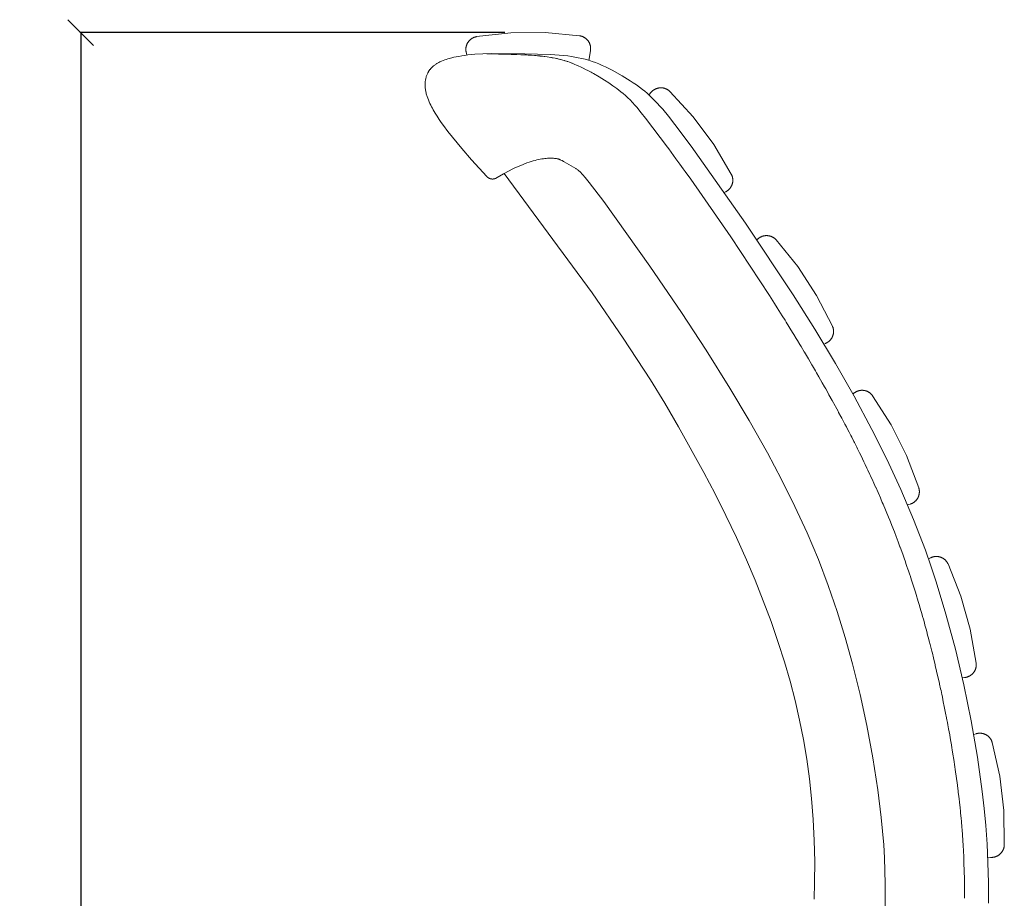
# Model space of a CAD drawing. Units: millimetres. Extents: x 2594 to 6774, y -1461 to 935.
# Drawn here: x 5916 to 6297, y -798 to -458 of the extents above; entities that cross this region are included whole.
import ezdxf

# ---------------------------------------------------------------- set-up
doc = ezdxf.new("R2010")
doc.units = ezdxf.units.MM
for name, color, linetype, lineweight in [('000- metal elevation far', 250, 'Continuous', 0), ('000-metal', 3, 'Continuous', 9), ('000-timber', 250, 'Continuous', 9)]:
    doc.layers.add(name, color=color, linetype=linetype, lineweight=lineweight)
doc.styles.get("Standard").update_dxf_attribs({"font": 'arial.ttf'})
doc.dimstyles.get("Standard").update_dxf_attribs({"dimscale": 2, "dimtxt": 18, "dimasz": 5, "dimexe": 0.18, "dimexo": 0.0625, "dimgap": 0.14, "dimtad": 0, "dimtoh": 1, "dimdec": 0, "dimlfac": -2, "dimzin": 0, "dimdsep": 46, "dimtxsty": 'Standard', "dimblk": 'OBLIQUE', "dimblk1": 'OBLIQUE', "dimblk2": 'OBLIQUE', "dimcen": 2, "dimadec": 0, "dimazin": 0, "dimtfac": 1, "dimtdec": 0, "dimtofl": 0, "dimtmove": 0, "dimatfit": 3, "dimfxl": 1, "dimtolj": 1, "dimtzin": 0, "dimarcsym": 0})

# ---------------------------------------------------------------- blocks, each defined once
blk = doc.blocks.new('_Oblique')
at = {"color": 0, "linetype": 'ByBlock', "lineweight": -2}
blk.add_line((-0.5, -0.5), (0.5, 0.5), dxfattribs=at)
blk = doc.blocks.new('*D17')
at = {"color": 0, "lineweight": -2, "transparency": 16777216}
for p, q in [((6103.47, -462.81), (5938.8, -462.81)), ((5939.16, -462.81), (5939.16, -852.19)), ((5939.16, -1321.79), (5939.16, -932.41)), ((6103.47, -1321.79), (5938.8, -1321.79))]:
    blk.add_line(p, q, dxfattribs=at)
at = {"layer": 'Defpoints', "color": 0, "transparency": 16777216}
for p in [(5939.16, -462.81), (6103.6, -462.81), (6103.6, -1321.79)]:
    blk.add_point(p, dxfattribs=at)
at = {"color": 0, "lineweight": -2, "transparency": 16777216, "xscale": 10, "yscale": 10, "zscale": 10}
for p, rotation in [((5939.16, -462.81), 90), ((5939.16, -1321.79), 270)]:
    blk.add_blockref('_Oblique', p, dxfattribs=dict(at, rotation=rotation))
at = {"color": 0, "transparency": 16777216, "insert": (5939.16, -892.3), "char_height": 36, "attachment_point": 5, "rotation": 90}
blk.add_mtext('\\A1;859', dxfattribs=at)

msp = doc.modelspace()

# ---------------------------------------------------------------- linework, layer by layer
at = {"layer": '000- metal elevation far'}
for points in [[(6096.58, -470.98), (6101.07, -471.16)], [(6102.67, -471.18), (6101.07, -471.16)], [(6102.67, -471.18), (6103.67, -471.2)], [(6104.65, -471.22), (6103.67, -471.2)], [(6104.65, -471.22), (6106.03, -471.25)], [(6106.49, -471.26), (6106.03, -471.25)], [(6106.49, -471.26), (6108.18, -471.32)], [(6109.78, -471.38), (6108.18, -471.32)], [(6109.78, -471.38), (6111.05, -471.43)], [(6111.25, -471.44), (6111.05, -471.43)], [(6111.25, -471.44), (6111.92, -471.48)], [(6112.61, -471.52), (6111.92, -471.48)], [(6112.61, -471.52), (6113.55, -471.58)], [(6113.88, -471.6), (6113.55, -471.58)], [(6113.88, -471.6), (6115.03, -471.68)], [(6115.05, -471.69), (6115.03, -471.68)], [(6115.05, -471.69), (6115.72, -471.74)], [(6116.15, -471.78), (6115.72, -471.74)], [(6116.15, -471.78), (6117.02, -471.86)], [(6117.17, -471.88), (6117.02, -471.86)], [(6117.17, -471.88), (6117.64, -471.93)], [(6118.14, -471.99), (6117.64, -471.93)], [(6118.14, -471.99), (6118.8, -472.07)], [(6119.05, -472.1), (6118.8, -472.07)], [(6119.05, -472.1), (6119.89, -472.21)], [(6121.32, -472.43), (6119.89, -472.21)], [(6121.32, -472.43), (6121.54, -472.47)], [(6121.88, -472.53), (6121.54, -472.47)], [(6121.88, -472.53), (6122.31, -472.6)], [(6122.97, -472.73), (6122.31, -472.6)], [(6122.97, -472.73), (6123.07, -472.75)], [(6123.51, -472.84), (6123.07, -472.75)], [(6123.51, -472.84), (6123.81, -472.9)], [(6124.04, -472.95), (6123.81, -472.9)], [(6124.04, -472.95), (6124.4, -473.04)], [(6124.57, -473.08), (6124.4, -473.04)], [(6124.57, -473.08), (6124.99, -473.18)], [(6125.09, -473.21), (6124.99, -473.18)], [(6125.09, -473.21), (6125.57, -473.33)], [(6125.94, -473.43), (6125.57, -473.33)], [(6125.94, -473.43), (6126.75, -473.67)], [(6126.79, -473.68), (6126.75, -473.67)], [(6126.79, -473.68), (6127.35, -473.86)], [(6127.65, -473.96), (6127.35, -473.86)], [(6127.65, -473.96), (6127.93, -474.06)], [(6128.53, -474.27), (6127.93, -474.06)], [(6128.53, -474.27), (6128.56, -474.28)], [(6129.44, -474.62), (6128.56, -474.28)], [(6129.44, -474.62), (6129.58, -474.67)], [(6130.38, -474.99), (6129.58, -474.67)], [(6130.38, -474.99), (6130.63, -475.1)], [(6131.28, -475.38), (6130.63, -475.1)], [(6131.28, -475.38), (6131.71, -475.57)], [(6132.2, -475.79), (6131.71, -475.57)], [(6132.2, -475.79), (6132.8, -476.07)], [(6133.13, -476.22), (6132.8, -476.07)], [(6133.13, -476.22), (6133.92, -476.6)], [(6135.04, -477.17), (6133.92, -476.6)], [(6135.04, -477.17), (6135.38, -477.34)], [(6135.98, -477.65), (6135.38, -477.34)], [(6135.98, -477.65), (6136.18, -477.76)], [(6136.94, -478.17), (6136.18, -477.76)], [(6136.94, -478.17), (6137.32, -478.38)], [(6137.9, -478.71), (6137.32, -478.38)], [(6137.9, -478.71), (6140.03, -479.95), (6142.13, -481.24)], [(6148.49, -485.69), (6146.94, -484.52), (6145.37, -483.39), (6143.76, -482.29), (6142.13, -481.24)], [(6148.49, -485.69), (6148.52, -485.71)], [(6150.3, -487.21), (6149.42, -486.45), (6148.52, -485.71)], [(6150.3, -487.21), (6151.17, -488.03), (6152.02, -488.88)], [(6153.88, -490.9), (6152.97, -489.88), (6152.02, -488.88)], [(6153.88, -490.9), (6154.62, -491.75)], [(6158.02, -495.92), (6156.34, -493.82), (6154.62, -491.75)], [(6158.02, -495.92), (6166.54, -507.15)], [(6167.07, -507.86), (6166.54, -507.15)], [(6167.07, -507.86), (6168.92, -510.39)], [(6169.84, -511.64), (6168.92, -510.39)], [(6169.84, -511.64), (6171.36, -513.75)], [(6172.67, -515.56), (6171.36, -513.75)], [(6172.67, -515.56), (6173.44, -516.65)], [(6175.54, -519.58), (6173.44, -516.65)], [(6175.54, -519.58), (6191.06, -541.94), (6206.03, -564.66)], [(6208, -567.74), (6206.03, -564.66)], [(6208, -567.74), (6209.09, -569.47)], [(6211.04, -572.56), (6209.09, -569.47)], [(6211.04, -572.56), (6212.09, -574.24)], [(6212.53, -574.95), (6212.09, -574.24)], [(6212.53, -574.95), (6213.56, -576.61)], [(6214.01, -577.33), (6213.56, -576.61)], [(6214.01, -577.33), (6215.01, -578.97)], [(6215.47, -579.71), (6215.01, -578.97)], [(6215.47, -579.71), (6216.45, -581.32)], [(6216.91, -582.07), (6216.45, -581.32)], [(6216.91, -582.07), (6217.87, -583.66)], [(6218.33, -584.43), (6217.87, -583.66)], [(6218.33, -584.43), (6219.52, -586.41)], [(6219.63, -586.59), (6219.52, -586.41)], [(6219.63, -586.59), (6221.14, -589.14)], [(6222.51, -591.46), (6221.14, -589.14)], [(6222.51, -591.46), (6222.74, -591.86)], [(6223.87, -593.79), (6222.74, -591.86)], [(6223.87, -593.79), (6224.32, -594.58)], [(6225.21, -596.12), (6224.32, -594.58)], [(6225.21, -596.12), (6225.88, -597.28)], [(6226.53, -598.44), (6225.88, -597.28)], [(6226.53, -598.44), (6227.41, -599.98)], [(6227.84, -600.75), (6227.41, -599.98)], [(6227.84, -600.75), (6228.92, -602.67)], [(6229.13, -603.06), (6228.92, -602.67)], [(6229.13, -603.06), (6230.41, -605.36)], [(6231.53, -607.4), (6230.41, -605.36)], [(6231.53, -607.4), (6231.65, -607.63)], [(6232.63, -609.44), (6231.65, -607.63)], [(6232.63, -609.44), (6232.87, -609.89)], [(6233.72, -611.47), (6232.87, -609.89)], [(6233.72, -611.47), (6234.08, -612.15)], [(6234.8, -613.5), (6234.08, -612.15)], [(6234.8, -613.5), (6235.27, -614.41)], [(6235.86, -615.53), (6235.27, -614.41)], [(6235.86, -615.53), (6236.45, -616.66)], [(6236.91, -617.55), (6236.45, -616.66)], [(6236.91, -617.55), (6237.61, -618.9)], [(6237.95, -619.57), (6237.61, -618.9)], [(6237.95, -619.57), (6238.75, -621.15)], [(6238.97, -621.59), (6238.75, -621.15)], [(6238.97, -621.59), (6239.87, -623.38)], [(6240.21, -624.07), (6239.87, -623.38)], [(6240.21, -624.07), (6240.98, -625.62)], [(6241.43, -626.54), (6240.98, -625.62)], [(6241.43, -626.54), (6242.06, -627.84)], [(6242.63, -629.01), (6242.06, -627.84)], [(6242.63, -629.01), (6243.13, -630.07)], [(6243.8, -631.48), (6243.13, -630.07)], [(6243.8, -631.48), (6244.19, -632.28)], [(6244.96, -633.93), (6244.19, -632.28)], [(6244.96, -633.93), (6245.22, -634.5)], [(6246.09, -636.38), (6245.22, -634.5)], [(6246.09, -636.38), (6246.23, -636.71)], [(6247.19, -638.83), (6246.23, -636.71)], [(6247.19, -638.83), (6247.23, -638.91)], [(6249.04, -643.01), (6247.23, -638.91)], [(6249.04, -643.01), (6249.19, -643.35)], [(6249.79, -644.76), (6249.19, -643.35)], [(6249.79, -644.76), (6250.09, -645.44)], [(6252.19, -650.48), (6250.09, -645.44)], [(6252.19, -650.48), (6252.68, -651.69)], [(6253.34, -653.34), (6252.68, -651.69)], [(6253.34, -653.34), (6253.51, -653.77)], [(6254.46, -656.2), (6253.51, -653.77)], [(6254.46, -656.2), (6255.14, -657.95)], [(6255.56, -659.07), (6255.14, -657.95)], [(6255.56, -659.07), (6255.93, -660.04)], [(6256.63, -661.95), (6255.93, -660.04)], [(6256.63, -661.95), (6256.7, -662.14)], [(6257.68, -664.85), (6256.7, -662.14)], [(6257.68, -664.85), (6258.22, -666.37)], [(6258.71, -667.76), (6258.22, -666.37)], [(6258.71, -667.76), (6258.96, -668.49)], [(6259.32, -669.54), (6258.96, -668.49)], [(6259.32, -669.54), (6259.69, -670.6)], [(6259.93, -671.33), (6259.69, -670.6)], [(6259.93, -671.33), (6260.41, -672.78)], [(6260.53, -673.13), (6260.41, -672.78)], [(6260.53, -673.13), (6261.12, -674.94)], [(6261.86, -677.25), (6261.12, -674.94)], [(6261.86, -677.25), (6262.48, -679.2)], [(6262.59, -679.58), (6262.48, -679.2)], [(6262.59, -679.58), (6263.14, -681.35)], [(6263.31, -681.92), (6263.14, -681.35)], [(6263.31, -681.92), (6263.79, -683.51)], [(6264.02, -684.27), (6263.79, -683.51)], [(6264.02, -684.27), (6264.44, -685.68)], [(6264.72, -686.64), (6264.44, -685.68)], [(6264.72, -686.64), (6265.07, -687.86)], [(6265.4, -689.03), (6265.07, -687.86)], [(6265.4, -689.03), (6265.69, -690.06)], [(6266.08, -691.42), (6265.69, -690.06)], [(6266.08, -691.42), (6266.31, -692.26)], [(6266.74, -693.83), (6266.31, -692.26)], [(6266.74, -693.83), (6267, -694.78)], [(6267.36, -696.16), (6267, -694.78)], [(6267.36, -696.16), (6267.67, -697.32)], [(6267.98, -698.5), (6267.67, -697.32)], [(6267.98, -698.5), (6268.33, -699.86)], [(6268.58, -700.85), (6268.33, -699.86)], [(6268.58, -700.85), (6268.98, -702.42)], [(6269.18, -703.21), (6268.98, -702.42)], [(6269.18, -703.21), (6269.61, -704.98)], [(6269.76, -705.58), (6269.61, -704.98)], [(6269.76, -705.58), (6270.23, -707.56)], [(6270.33, -707.96), (6270.23, -707.56)], [(6270.33, -707.96), (6270.84, -710.14)], [(6271.92, -714.86), (6270.84, -710.14)], [(6271.92, -714.86), (6271.99, -715.19)], [(6272.38, -717), (6271.99, -715.19)], [(6272.38, -717), (6272.53, -717.66)], [(6272.84, -719.14), (6272.53, -717.66)], [(6272.84, -719.14), (6273.05, -720.13)], [(6273.29, -721.28), (6273.05, -720.13)], [(6273.29, -721.28), (6273.56, -722.6)], [(6273.69, -723.22), (6273.56, -722.6)], [(6273.69, -723.22), (6274.06, -725.07)], [(6274.46, -727.09), (6274.06, -725.07)], [(6274.46, -727.09), (6274.55, -727.55)], [(6274.83, -729.03), (6274.55, -727.55)], [(6274.83, -729.03), (6275.02, -730.02)], [(6275.2, -730.96), (6275.02, -730.02)], [(6275.2, -730.96), (6275.48, -732.48)], [(6275.9, -734.83), (6275.48, -732.48)], [(6275.9, -734.83), (6275.92, -734.95)], [(6276.24, -736.75), (6275.92, -734.95)], [(6276.24, -736.75), (6276.35, -737.41)], [(6276.56, -738.67), (6276.35, -737.41)], [(6276.56, -738.67), (6276.76, -739.86)], [(6276.88, -740.59), (6276.76, -739.86)], [(6276.88, -740.59), (6277.16, -742.3)], [(6277.49, -744.41), (6277.16, -742.3)], [(6277.49, -744.41), (6277.9, -747.15)], [(6278.06, -748.2), (6277.9, -747.15)], [(6278.06, -748.2), (6278.88, -754.24)], [(6278.92, -754.5), (6278.88, -754.24)], [(6278.92, -754.5), (6279.16, -756.45)], [(6279.24, -757.03), (6279.16, -756.45)], [(6279.24, -757.03), (6279.43, -758.64)], [(6279.53, -759.55), (6279.43, -758.64)], [(6279.53, -759.55), (6279.68, -760.83)], [(6279.81, -762.05), (6279.68, -760.83)], [(6279.81, -762.05), (6279.91, -763.01)], [(6280.07, -764.54), (6279.91, -763.01)], [(6280.07, -764.54), (6280.13, -765.18)], [(6280.31, -767.02), (6280.13, -765.18)], [(6280.31, -767.02), (6280.43, -768.42)], [(6280.61, -770.57), (6280.43, -768.42)], [(6280.61, -770.57), (6280.7, -771.64)], [(6280.99, -775.63), (6280.7, -771.64)], [(6280.99, -775.63), (6281, -775.93)], [(6281.1, -777.47), (6281, -775.93)], [(6281.1, -777.47), (6281.13, -778.07)], [(6281.2, -779.3), (6281.13, -778.07)], [(6281.2, -779.3), (6281.25, -780.21)], [(6281.32, -781.57), (6281.25, -780.21)], [(6281.32, -781.57), (6281.35, -782.35)], [(6281.38, -782.96), (6281.35, -782.35)], [(6281.38, -782.96), (6281.44, -784.48)], [(6281.6, -790.52), (6281.44, -784.48)], [(6281.6, -790.52), (6281.61, -791.21)], [(6281.62, -792.47), (6281.61, -791.21)], [(6281.62, -792.47), (6281.63, -793.51)], [(6281.64, -794.42), (6281.63, -793.51)], [(6281.64, -796.37), (6281.63, -798.12)], [(6281.64, -794.42), (6281.64, -795.81)], [(6281.64, -796.37), (6281.64, -795.81)]]:
    msp.add_lwpolyline(points, dxfattribs=at)
at = {"layer": '000-metal'}
for points in [[(6072.61, -483.29), (6072.61, -482.97), (6072.62, -482.64), (6072.64, -482.32), (6072.67, -482), (6072.71, -481.68), (6072.75, -481.36), (6072.81, -481.04), (6072.87, -480.73), (6072.94, -480.43), (6073.01, -480.14), (6073.1, -479.86), (6073.19, -479.58), (6073.28, -479.3), (6073.39, -479.03), (6073.5, -478.76), (6073.63, -478.5), (6073.69, -478.37), (6073.76, -478.25), (6073.83, -478.12), (6073.9, -478), (6073.98, -477.87), (6074.05, -477.75), (6074.13, -477.63), (6074.21, -477.51), (6074.3, -477.39), (6074.38, -477.27), (6074.47, -477.15), (6074.56, -477.04), (6074.66, -476.92), (6074.75, -476.81), (6074.85, -476.69), (6074.96, -476.58), (6075.14, -476.39), (6075.33, -476.21), (6075.52, -476.03), (6075.72, -475.85), (6075.92, -475.69), (6076.12, -475.52), (6076.33, -475.37), (6076.55, -475.22), (6076.77, -475.07), (6076.99, -474.93), (6077.21, -474.79), (6077.44, -474.66), (6077.67, -474.53), (6077.9, -474.4), (6078.37, -474.17), (6078.67, -474.03), (6078.97, -473.89), (6079.6, -473.63), (6080.22, -473.4), (6080.84, -473.19), (6081.42, -473), (6081.98, -472.84), (6082.99, -472.58), (6083.81, -472.38), (6084.64, -472.2)], [(6098.24, -470.94), (6094.93, -471.03), (6091.93, -471.21), (6090.54, -471.33), (6089.23, -471.47), (6087.98, -471.63), (6086.8, -471.8), (6085.69, -472), (6084.64, -472.21)], [(6098.24, -470.94), (6111.29, -470.99), (6116.23, -471.11), (6121.17, -471.31), (6124.56, -471.53), (6126.26, -471.68), (6127.95, -471.87), (6129.3, -472.05), (6130.64, -472.26), (6131.98, -472.52), (6133.31, -472.81), (6134.66, -473.15), (6136.01, -473.53), (6137.34, -473.96), (6138.66, -474.43), (6139.96, -474.94), (6141.25, -475.49), (6142.52, -476.08), (6143.77, -476.7), (6145.12, -477.42), (6148.93, -479.58), (6152.03, -481.43), (6153.28, -482.23), (6154.51, -483.06), (6155.71, -483.93), (6156.89, -484.84), (6157.76, -485.55), (6158.61, -486.28), (6159.45, -487.03), (6160.27, -487.8), (6161.42, -488.93), (6162.54, -490.09), (6163.62, -491.28), (6164.68, -492.49), (6166.94, -495.22), (6169.43, -498.39), (6175.76, -506.83), (6196.83, -536.62), (6215.3, -564.43), (6223.59, -577.62), (6231.61, -590.97), (6238.85, -603.63), (6245.75, -616.48), (6251.55, -628.06), (6256.99, -639.8), (6261.93, -651.44), (6264.25, -657.32), (6266.46, -663.24), (6268.62, -669.39), (6270.68, -675.57), (6274.46, -688.03), (6278.13, -701.66), (6281.37, -715.4), (6284.24, -729.39), (6286.67, -743.46), (6288.51, -756.69), (6289.26, -763.32), (6289.87, -769.97), (6290.38, -777.1), (6290.73, -784.24), (6290.92, -792.11), (6290.91, -799.98)], [(6096.55, -518.57), (6090.6, -512.04), (6086.85, -507.73), (6083.21, -503.33), (6081.44, -501.07), (6079.73, -498.78), (6078.89, -497.61), (6078.08, -496.43), (6077.3, -495.23), (6076.53, -494.01), (6075.8, -492.77), (6075.45, -492.14), (6075.12, -491.5), (6074.79, -490.86), (6074.48, -490.21), (6074.18, -489.56), (6073.9, -488.89), (6073.65, -488.23), (6073.41, -487.55), (6073.3, -487.21), (6073.2, -486.86), (6073.1, -486.51), (6073.01, -486.16), (6072.93, -485.81), (6072.85, -485.45), (6072.79, -485.09), (6072.73, -484.73), (6072.69, -484.38), (6072.65, -484.01), (6072.62, -483.65), (6072.61, -483.29)], [(6072.65, -483.28), (6072.63, -483.29)], [(6126.49, -512.82), (6126.29, -512.71), (6125.74, -512.41), (6125.25, -512.16), (6124.99, -512.04), (6124.86, -511.98), (6124.75, -511.94), (6124.63, -511.89), (6124.52, -511.85), (6124.41, -511.82), (6124.3, -511.78), (6124.18, -511.75), (6124.07, -511.72), (6123.94, -511.7), (6123.82, -511.68), (6123.55, -511.63), (6123.24, -511.59), (6122.71, -511.53), (6122.4, -511.5), (6122.07, -511.48), (6121.71, -511.47), (6121.33, -511.46), (6120.92, -511.46), (6120.48, -511.47), (6120.01, -511.49), (6119.52, -511.53), (6118.99, -511.58), (6118.44, -511.65), (6117.86, -511.74), (6117.25, -511.84), (6116.6, -511.97), (6115.93, -512.12), (6115.22, -512.3), (6114.48, -512.5), (6113.71, -512.73), (6112.91, -512.99), (6112.07, -513.28), (6111.2, -513.6), (6110.3, -513.96), (6109.36, -514.35), (6108.38, -514.78), (6107.37, -515.24), (6106.33, -515.75), (6105.25, -516.3), (6102.97, -517.53), (6100.55, -518.94)], [(6250.84, -803.31), (6250.94, -797.49), (6250.92, -792.49), (6250.81, -787.48), (6250.61, -782.47), (6250.32, -777.47), (6249.91, -772.13), (6249.4, -766.8), (6248.11, -756.16), (6246.17, -743.67), (6243.84, -731.24), (6241.22, -719.2), (6238.26, -707.24), (6235.45, -697.1), (6232.35, -687.04), (6228.87, -676.93), (6225.06, -666.94), (6220.67, -656.56), (6215.94, -646.32), (6210.74, -635.88), (6205.26, -625.57), (6198.16, -612.99), (6190.75, -600.59), (6181.48, -585.8), (6171.92, -571.19), (6159.71, -553.25), (6141.83, -528.21), (6136.22, -520.85), (6134.61, -518.88), (6133.73, -517.86), (6133.28, -517.37), (6133.04, -517.12), (6132.81, -516.88), (6132.58, -516.66), (6132.34, -516.45), (6132.1, -516.24), (6131.98, -516.14), (6131.86, -516.04), (6131.64, -515.88), (6131.42, -515.72), (6131.19, -515.57), (6130.97, -515.43), (6128.3, -513.85), (6126.49, -512.82)], [(6100.55, -518.94), (6100.25, -519.12), (6100.2, -519.15), (6100.14, -519.18), (6100.08, -519.21), (6100.03, -519.24), (6099.97, -519.27), (6099.91, -519.29), (6099.85, -519.32), (6099.79, -519.34), (6099.73, -519.36), (6099.67, -519.38), (6099.61, -519.4), (6099.54, -519.42), (6099.48, -519.43), (6099.42, -519.45), (6099.36, -519.46), (6099.29, -519.48), (6099.23, -519.49), (6099.16, -519.5), (6099.1, -519.5), (6099.04, -519.51), (6098.97, -519.52), (6098.91, -519.52), (6098.84, -519.52), (6098.78, -519.52), (6098.72, -519.52), (6098.65, -519.52), (6098.59, -519.52), (6098.52, -519.52), (6098.46, -519.51), (6098.4, -519.5), (6098.34, -519.5), (6098.27, -519.49), (6098.21, -519.48), (6098.15, -519.46), (6098.09, -519.45), (6098.02, -519.44), (6097.96, -519.42), (6097.9, -519.4), (6097.84, -519.38), (6097.78, -519.36), (6097.72, -519.34), (6097.66, -519.32), (6097.6, -519.3), (6097.54, -519.27), (6097.48, -519.24), (6097.42, -519.22), (6097.36, -519.19), (6097.31, -519.16), (6097.25, -519.12), (6097.19, -519.09), (6097.14, -519.06), (6097.08, -519.02), (6097.03, -518.99), (6096.98, -518.95), (6096.93, -518.91), (6096.88, -518.87), (6096.83, -518.83), (6096.78, -518.79), (6096.73, -518.75), (6096.68, -518.7), (6096.64, -518.66), (6096.59, -518.61), (6096.55, -518.57)], [(6103.3, -517.35), (6137.35, -563.66), (6149.4, -581.13), (6159.9, -597.33), (6165.46, -606.39), (6170.86, -615.55), (6180.64, -633.13), (6185, -641.47), (6189.2, -649.89), (6193.24, -658.39), (6197.1, -666.97), (6200.46, -674.88), (6203.66, -682.86), (6206.66, -690.91), (6209.47, -699.03), (6211.84, -706.48), (6214.02, -713.98), (6215.99, -721.54), (6217.74, -729.15), (6219.22, -736.67), (6220.48, -744.22), (6221.52, -751.8), (6222.34, -759.42), (6222.98, -767.54), (6223.39, -775.67), (6223.59, -783.81), (6223.56, -791.95), (6223.4, -798.42)]]:
    msp.add_lwpolyline(points, dxfattribs=at)
at = {"layer": '000-timber'}
for points in [[(6088.5, -470.27), (6088.48, -470.15), (6088.46, -470.03), (6088.44, -469.91), (6088.43, -469.78), (6088.42, -469.66), (6088.41, -469.54), (6088.41, -469.41), (6088.41, -469.29), (6088.41, -469.16), (6088.42, -469.04), (6088.42, -468.91), (6088.44, -468.78), (6088.45, -468.66), (6088.47, -468.53), (6088.49, -468.41), (6088.52, -468.28), (6088.54, -468.16), (6088.57, -468.04), (6088.61, -467.92), (6088.65, -467.79), (6088.69, -467.67), (6088.73, -467.56), (6088.77, -467.44), (6088.82, -467.32), (6088.87, -467.21), (6088.93, -467.1), (6088.98, -466.99), (6089.04, -466.88), (6089.11, -466.77), (6089.17, -466.66), (6089.24, -466.56), (6089.3, -466.46), (6089.38, -466.36), (6089.45, -466.26), (6089.53, -466.17), (6089.6, -466.07), (6089.69, -465.98), (6089.77, -465.89), (6089.86, -465.8), (6089.95, -465.71), (6090.04, -465.62), (6090.13, -465.54), (6090.23, -465.46), (6090.33, -465.38), (6090.43, -465.3), (6090.53, -465.23), (6090.63, -465.16), (6090.74, -465.09), (6090.85, -465.02), (6090.96, -464.96), (6091.07, -464.9), (6091.18, -464.84), (6091.3, -464.79), (6091.41, -464.73), (6091.53, -464.68), (6091.64, -464.64), (6091.76, -464.6), (6091.88, -464.56), (6092, -464.52), (6092.12, -464.49), (6092.24, -464.46), (6092.36, -464.43), (6092.48, -464.4), (6092.6, -464.38)], [(6092.6, -464.38), (6105.86, -462.9)], [(6105.86, -462.9), (6119.21, -462.79)], [(6119.21, -462.79), (6132.5, -464.04)], [(6132.5, -464.04), (6132.62, -464.06), (6132.74, -464.08), (6132.86, -464.11), (6132.98, -464.13), (6133.1, -464.17), (6133.22, -464.2), (6133.34, -464.24), (6133.46, -464.28), (6133.57, -464.32), (6133.69, -464.37), (6133.81, -464.42), (6133.92, -464.47), (6134.04, -464.53), (6134.15, -464.59), (6134.26, -464.65), (6134.37, -464.71), (6134.47, -464.78), (6134.58, -464.85), (6134.68, -464.92), (6134.79, -465), (6134.89, -465.07), (6134.98, -465.15), (6135.08, -465.24), (6135.17, -465.32), (6135.26, -465.41), (6135.35, -465.49), (6135.44, -465.58), (6135.52, -465.68), (6135.6, -465.77), (6135.68, -465.87), (6135.75, -465.96), (6135.83, -466.06), (6135.9, -466.16), (6135.97, -466.26), (6136.03, -466.37), (6136.09, -466.47), (6136.16, -466.58), (6136.21, -466.69), (6136.27, -466.8), (6136.32, -466.91), (6136.37, -467.03), (6136.42, -467.15), (6136.47, -467.26), (6136.51, -467.38), (6136.55, -467.5), (6136.58, -467.62), (6136.62, -467.75), (6136.65, -467.87), (6136.67, -467.99), (6136.7, -468.12), (6136.72, -468.24), (6136.73, -468.37), (6136.75, -468.49), (6136.76, -468.62), (6136.77, -468.75), (6136.77, -468.87), (6136.77, -469), (6136.77, -469.12), (6136.77, -469.25), (6136.76, -469.37), (6136.75, -469.49), (6136.73, -469.61), (6136.72, -469.74), (6136.7, -469.86)], [(6088.76, -471.59), (6088.5, -470.27)], [(6136.7, -469.86), (6136.05, -473.55)], [(6160.32, -485.78), (6160.41, -485.69), (6160.49, -485.61), (6160.58, -485.52), (6160.68, -485.44), (6160.77, -485.36), (6160.87, -485.28), (6160.96, -485.2), (6161.06, -485.13), (6161.17, -485.06), (6161.27, -484.99), (6161.38, -484.92), (6161.49, -484.86), (6161.6, -484.79), (6161.71, -484.73), (6161.82, -484.68), (6161.94, -484.63), (6162.05, -484.57), (6162.17, -484.53), (6162.29, -484.48), (6162.41, -484.44), (6162.53, -484.4), (6162.65, -484.37), (6162.77, -484.34), (6162.9, -484.31), (6163.02, -484.28), (6163.14, -484.26), (6163.26, -484.24), (6163.39, -484.22), (6163.51, -484.21), (6163.63, -484.2), (6163.75, -484.19), (6163.88, -484.19), (6164, -484.19), (6164.12, -484.19), (6164.24, -484.19), (6164.37, -484.2), (6164.49, -484.21), (6164.61, -484.23), (6164.74, -484.24), (6164.86, -484.26), (6164.98, -484.29), (6165.11, -484.31), (6165.23, -484.34), (6165.35, -484.38), (6165.47, -484.41), (6165.59, -484.45), (6165.71, -484.49), (6165.83, -484.54), (6165.95, -484.59), (6166.06, -484.64), (6166.18, -484.69), (6166.29, -484.75), (6166.4, -484.81), (6166.51, -484.87), (6166.62, -484.94), (6166.73, -485), (6166.83, -485.07), (6166.93, -485.15), (6167.03, -485.22), (6167.13, -485.3), (6167.22, -485.38), (6167.32, -485.46), (6167.41, -485.54), (6167.5, -485.63)], [(6159.29, -486.89), (6160.32, -485.78)], [(6167.5, -485.63), (6176.51, -495.47)], [(6176.51, -495.47), (6184.47, -506.18)], [(6184.47, -506.18), (6191.28, -517.66)], [(6191.28, -517.66), (6191.34, -517.77), (6191.39, -517.88), (6191.44, -517.99), (6191.49, -518.11), (6191.54, -518.22), (6191.58, -518.34), (6191.62, -518.46), (6191.65, -518.58), (6191.69, -518.7), (6191.72, -518.82), (6191.75, -518.94), (6191.77, -519.07), (6191.79, -519.19), (6191.81, -519.32), (6191.83, -519.44), (6191.84, -519.57), (6191.85, -519.69), (6191.86, -519.82), (6191.86, -519.95), (6191.86, -520.07), (6191.85, -520.2), (6191.85, -520.33), (6191.84, -520.45), (6191.82, -520.58), (6191.81, -520.7), (6191.79, -520.82), (6191.77, -520.95), (6191.74, -521.07), (6191.71, -521.19), (6191.68, -521.31), (6191.65, -521.42), (6191.61, -521.54), (6191.57, -521.66), (6191.53, -521.77), (6191.49, -521.89), (6191.44, -522), (6191.39, -522.11), (6191.33, -522.22), (6191.27, -522.34), (6191.21, -522.45), (6191.15, -522.55), (6191.09, -522.66), (6191.02, -522.77), (6190.95, -522.87), (6190.87, -522.97), (6190.79, -523.07), (6190.72, -523.17), (6190.63, -523.27), (6190.55, -523.36), (6190.46, -523.46), (6190.37, -523.55), (6190.28, -523.63), (6190.19, -523.72), (6190.09, -523.8), (6190, -523.88), (6189.9, -523.96), (6189.8, -524.03), (6189.7, -524.11), (6189.59, -524.18), (6189.49, -524.24), (6189.38, -524.31), (6189.28, -524.37), (6189.17, -524.43), (6189.06, -524.48)], [(6189.06, -524.48), (6188.57, -524.72)], [(6201.48, -542.81), (6201.57, -542.73), (6201.66, -542.64), (6201.75, -542.56), (6201.85, -542.49), (6201.95, -542.41), (6202.05, -542.34), (6202.15, -542.27), (6202.26, -542.2), (6202.36, -542.13), (6202.47, -542.07), (6202.58, -542.01), (6202.7, -541.95), (6202.81, -541.9), (6202.92, -541.85), (6203.04, -541.8), (6203.16, -541.75), (6203.28, -541.71), (6203.4, -541.67), (6203.52, -541.63), (6203.64, -541.6), (6203.76, -541.56), (6203.89, -541.54), (6204.01, -541.51), (6204.13, -541.49), (6204.26, -541.47), (6204.38, -541.46), (6204.5, -541.44), (6204.63, -541.44), (6204.75, -541.43), (6204.88, -541.43), (6205, -541.43), (6205.12, -541.43), (6205.24, -541.44), (6205.36, -541.45), (6205.49, -541.46), (6205.61, -541.47), (6205.73, -541.49), (6205.85, -541.51), (6205.98, -541.54), (6206.1, -541.57), (6206.22, -541.6), (6206.34, -541.63), (6206.46, -541.67), (6206.58, -541.71), (6206.7, -541.75), (6206.82, -541.8), (6206.93, -541.85), (6207.05, -541.9), (6207.16, -541.95), (6207.28, -542.01), (6207.39, -542.07), (6207.5, -542.14), (6207.6, -542.2), (6207.71, -542.27), (6207.81, -542.34), (6207.92, -542.42), (6208.01, -542.49), (6208.11, -542.57), (6208.21, -542.65), (6208.3, -542.73), (6208.39, -542.82), (6208.48, -542.91), (6208.56, -542.99), (6208.65, -543.08)], [(6201.21, -543.06), (6201.48, -542.81)], [(6208.65, -543.08), (6217.05, -553.45)], [(6217.05, -553.45), (6224.35, -564.63)], [(6224.35, -564.63), (6230.46, -576.49)], [(6230.46, -576.49), (6230.51, -576.61), (6230.55, -576.72), (6230.6, -576.84), (6230.64, -576.95), (6230.68, -577.07), (6230.71, -577.19), (6230.74, -577.31), (6230.77, -577.43), (6230.8, -577.55), (6230.82, -577.68), (6230.84, -577.8), (6230.86, -577.93), (6230.88, -578.05), (6230.89, -578.18), (6230.9, -578.31), (6230.9, -578.43), (6230.9, -578.56), (6230.9, -578.69), (6230.89, -578.81), (6230.89, -578.94), (6230.88, -579.06), (6230.86, -579.19), (6230.84, -579.31), (6230.82, -579.44), (6230.8, -579.56), (6230.77, -579.68), (6230.74, -579.8), (6230.71, -579.92), (6230.67, -580.04), (6230.64, -580.16), (6230.6, -580.27), (6230.55, -580.39), (6230.51, -580.5), (6230.46, -580.61), (6230.41, -580.72), (6230.35, -580.84), (6230.29, -580.94), (6230.23, -581.05), (6230.17, -581.16), (6230.1, -581.27), (6230.03, -581.37), (6229.96, -581.47), (6229.88, -581.58), (6229.81, -581.68), (6229.73, -581.77), (6229.64, -581.87), (6229.56, -581.96), (6229.47, -582.05), (6229.38, -582.14), (6229.29, -582.23), (6229.2, -582.32), (6229.1, -582.4), (6229, -582.48), (6228.9, -582.55), (6228.8, -582.63), (6228.7, -582.7), (6228.59, -582.77), (6228.49, -582.83), (6228.38, -582.9), (6228.27, -582.96), (6228.16, -583.01), (6228.05, -583.07), (6227.94, -583.12), (6227.83, -583.17)], [(6227.83, -583.17), (6227.14, -583.45)], [(6238.38, -602.79), (6238.94, -602.36)], [(6238.94, -602.36), (6239.04, -602.29), (6239.14, -602.22), (6239.24, -602.15), (6239.35, -602.09), (6239.45, -602.02), (6239.56, -601.96), (6239.67, -601.9), (6239.78, -601.85), (6239.9, -601.79), (6240.01, -601.74), (6240.13, -601.7), (6240.25, -601.65), (6240.37, -601.61), (6240.49, -601.57), (6240.61, -601.54), (6240.73, -601.5), (6240.85, -601.47), (6240.98, -601.45), (6241.1, -601.42), (6241.23, -601.4), (6241.35, -601.39), (6241.48, -601.37), (6241.6, -601.36), (6241.73, -601.36), (6241.85, -601.35), (6241.98, -601.35), (6242.1, -601.35), (6242.23, -601.36), (6242.35, -601.37), (6242.47, -601.38), (6242.59, -601.39), (6242.71, -601.41), (6242.84, -601.43), (6242.96, -601.45), (6243.08, -601.48), (6243.2, -601.51), (6243.32, -601.54), (6243.44, -601.57), (6243.55, -601.61), (6243.67, -601.65), (6243.79, -601.7), (6243.91, -601.75), (6244.02, -601.8), (6244.14, -601.85), (6244.25, -601.91), (6244.36, -601.97), (6244.47, -602.03), (6244.58, -602.09), (6244.69, -602.16), (6244.79, -602.23), (6244.9, -602.3), (6245, -602.38), (6245.1, -602.46), (6245.19, -602.54), (6245.29, -602.62), (6245.38, -602.71), (6245.47, -602.79), (6245.56, -602.88), (6245.64, -602.97), (6245.73, -603.06), (6245.81, -603.16), (6245.88, -603.25), (6245.96, -603.35), (6246.03, -603.45)], [(6246.03, -603.45), (6253.2, -614.71)], [(6253.2, -614.71), (6259.18, -626.64)], [(6259.18, -626.64), (6263.91, -639.12)], [(6263.91, -639.12), (6263.94, -639.24), (6263.98, -639.36), (6264.01, -639.48), (6264.03, -639.6), (6264.06, -639.72), (6264.08, -639.84), (6264.1, -639.96), (6264.11, -640.09), (6264.13, -640.21), (6264.14, -640.34), (6264.14, -640.47), (6264.15, -640.59), (6264.15, -640.72), (6264.14, -640.84), (6264.14, -640.97), (6264.13, -641.1), (6264.11, -641.22), (6264.1, -641.35), (6264.08, -641.47), (6264.06, -641.6), (6264.03, -641.72), (6264, -641.85), (6263.97, -641.97), (6263.94, -642.09), (6263.9, -642.21), (6263.86, -642.33), (6263.81, -642.44), (6263.77, -642.56), (6263.72, -642.67), (6263.67, -642.78), (6263.62, -642.89), (6263.56, -643), (6263.5, -643.11), (6263.44, -643.21), (6263.37, -643.32), (6263.31, -643.42), (6263.24, -643.53), (6263.16, -643.63), (6263.09, -643.73), (6263.01, -643.82), (6262.93, -643.92), (6262.85, -644.01), (6262.76, -644.11), (6262.67, -644.2), (6262.58, -644.28), (6262.49, -644.37), (6262.39, -644.45), (6262.3, -644.53), (6262.2, -644.61), (6262.09, -644.69), (6261.99, -644.76), (6261.89, -644.83), (6261.78, -644.9), (6261.67, -644.97), (6261.56, -645.03), (6261.45, -645.09), (6261.34, -645.14), (6261.23, -645.2), (6261.11, -645.25), (6261, -645.29), (6260.88, -645.34), (6260.77, -645.38), (6260.65, -645.42), (6260.53, -645.45)], [(6260.53, -645.45), (6259.57, -645.73)], [(6267.67, -666.65), (6268.5, -666.24)], [(6268.5, -666.24), (6268.61, -666.18), (6268.72, -666.13), (6268.84, -666.09), (6268.95, -666.04), (6269.07, -666), (6269.19, -665.96), (6269.3, -665.92), (6269.43, -665.89), (6269.55, -665.86), (6269.67, -665.83), (6269.79, -665.8), (6269.92, -665.78), (6270.04, -665.76), (6270.17, -665.75), (6270.29, -665.74), (6270.42, -665.73), (6270.55, -665.72), (6270.67, -665.72), (6270.8, -665.72), (6270.93, -665.72), (6271.05, -665.73), (6271.18, -665.74), (6271.3, -665.75), (6271.43, -665.77), (6271.55, -665.79), (6271.67, -665.81), (6271.8, -665.83), (6271.92, -665.86), (6272.04, -665.89), (6272.16, -665.93), (6272.27, -665.96), (6272.39, -666), (6272.5, -666.05), (6272.62, -666.09), (6272.73, -666.14), (6272.84, -666.19), (6272.95, -666.24), (6273.06, -666.3), (6273.17, -666.36), (6273.28, -666.42), (6273.39, -666.49), (6273.49, -666.56), (6273.6, -666.63), (6273.7, -666.7), (6273.8, -666.78), (6273.9, -666.86), (6274, -666.94), (6274.09, -667.03), (6274.18, -667.11), (6274.27, -667.2), (6274.36, -667.29), (6274.45, -667.39), (6274.53, -667.48), (6274.61, -667.58), (6274.69, -667.68), (6274.76, -667.78), (6274.84, -667.88), (6274.91, -667.98), (6274.97, -668.09), (6275.04, -668.19), (6275.1, -668.3), (6275.16, -668.41), (6275.21, -668.52), (6275.26, -668.63)], [(6275.26, -668.63), (6280.21, -681.03)], [(6280.21, -681.03), (6283.85, -693.87)], [(6283.85, -693.87), (6286.16, -707.01)], [(6286.16, -707.01), (6286.18, -707.14), (6286.19, -707.26), (6286.19, -707.38), (6286.2, -707.5), (6286.2, -707.63), (6286.2, -707.75), (6286.19, -707.88), (6286.19, -708), (6286.17, -708.13), (6286.16, -708.25), (6286.14, -708.38), (6286.12, -708.5), (6286.1, -708.63), (6286.07, -708.75), (6286.04, -708.87), (6286.01, -708.99), (6285.97, -709.12), (6285.93, -709.24), (6285.89, -709.36), (6285.85, -709.47), (6285.8, -709.59), (6285.75, -709.71), (6285.69, -709.82), (6285.64, -709.93), (6285.58, -710.04), (6285.51, -710.15), (6285.45, -710.26), (6285.38, -710.36), (6285.31, -710.46), (6285.24, -710.56), (6285.17, -710.66), (6285.1, -710.76), (6285.02, -710.85), (6284.94, -710.95), (6284.85, -711.04), (6284.77, -711.13), (6284.68, -711.21), (6284.59, -711.3), (6284.5, -711.38), (6284.4, -711.46), (6284.31, -711.54), (6284.21, -711.62), (6284.1, -711.69), (6284, -711.77), (6283.89, -711.84), (6283.79, -711.9), (6283.68, -711.97), (6283.57, -712.03), (6283.46, -712.09), (6283.34, -712.14), (6283.23, -712.2), (6283.11, -712.25), (6282.99, -712.29), (6282.87, -712.34), (6282.76, -712.38), (6282.64, -712.41), (6282.52, -712.45), (6282.39, -712.48), (6282.27, -712.51), (6282.15, -712.53), (6282.03, -712.56), (6281.91, -712.57), (6281.79, -712.59), (6281.67, -712.6)], [(6281.67, -712.6), (6280.76, -712.69)], [(6285.2, -734.66), (6286.1, -734.39)], [(6286.1, -734.39), (6286.21, -734.35), (6286.33, -734.32), (6286.45, -734.29), (6286.57, -734.27), (6286.69, -734.24), (6286.82, -734.22), (6286.94, -734.2), (6287.06, -734.19), (6287.19, -734.18), (6287.32, -734.17), (6287.44, -734.16), (6287.57, -734.16), (6287.69, -734.16), (6287.82, -734.17), (6287.95, -734.18), (6288.07, -734.19), (6288.2, -734.2), (6288.32, -734.22), (6288.45, -734.24), (6288.57, -734.26), (6288.7, -734.29), (6288.82, -734.32), (6288.94, -734.35), (6289.06, -734.39), (6289.18, -734.43), (6289.3, -734.47), (6289.41, -734.51), (6289.53, -734.56), (6289.64, -734.61), (6289.75, -734.66), (6289.86, -734.72), (6289.97, -734.77), (6290.08, -734.83), (6290.18, -734.9), (6290.29, -734.96), (6290.39, -735.03), (6290.49, -735.1), (6290.59, -735.18), (6290.69, -735.25), (6290.79, -735.33), (6290.88, -735.41), (6290.98, -735.5), (6291.07, -735.58), (6291.16, -735.67), (6291.24, -735.76), (6291.33, -735.86), (6291.41, -735.95), (6291.49, -736.05), (6291.57, -736.15), (6291.64, -736.26), (6291.72, -736.36), (6291.79, -736.46), (6291.85, -736.57), (6291.92, -736.68), (6291.98, -736.79), (6292.04, -736.9), (6292.09, -737.01), (6292.14, -737.13), (6292.19, -737.24), (6292.24, -737.36), (6292.28, -737.47), (6292.32, -737.59), (6292.36, -737.71), (6292.39, -737.82)], [(6292.39, -737.82), (6295.31, -750.85)], [(6295.31, -750.85), (6296.87, -764.1)], [(6296.87, -764.1), (6297.06, -777.45)], [(6297.06, -777.45), (6297.05, -777.57), (6297.04, -777.69), (6297.03, -777.82), (6297.02, -777.94), (6297, -778.06), (6296.98, -778.19), (6296.95, -778.31), (6296.93, -778.43), (6296.9, -778.55), (6296.86, -778.67), (6296.82, -778.79), (6296.78, -778.91), (6296.74, -779.03), (6296.7, -779.15), (6296.65, -779.27), (6296.59, -779.38), (6296.54, -779.5), (6296.48, -779.61), (6296.42, -779.72), (6296.36, -779.83), (6296.29, -779.94), (6296.22, -780.04), (6296.15, -780.15), (6296.08, -780.25), (6296, -780.35), (6295.92, -780.44), (6295.84, -780.54), (6295.76, -780.63), (6295.68, -780.72), (6295.59, -780.81), (6295.5, -780.9), (6295.41, -780.98), (6295.32, -781.06), (6295.23, -781.14), (6295.13, -781.22), (6295.03, -781.29), (6294.93, -781.36), (6294.83, -781.43), (6294.72, -781.5), (6294.62, -781.57), (6294.51, -781.63), (6294.4, -781.69), (6294.29, -781.75), (6294.17, -781.8), (6294.06, -781.85), (6293.94, -781.9), (6293.82, -781.95), (6293.7, -781.99), (6293.58, -782.03), (6293.46, -782.07), (6293.34, -782.1), (6293.22, -782.13), (6293.09, -782.16), (6292.97, -782.18), (6292.85, -782.2), (6292.72, -782.22), (6292.6, -782.24), (6292.47, -782.25), (6292.35, -782.26), (6292.22, -782.26), (6292.1, -782.27), (6291.98, -782.27), (6291.86, -782.26), (6291.73, -782.26)], [(6291.73, -782.26), (6290.64, -782.18)]]:
    msp.add_lwpolyline(points, dxfattribs=at)

# ---------------------------------------------------------------- dimensions: what is measured, and where the dimension line sits
at = {"color": 250}
dim = msp.add_linear_dim(base=(5939.16, -462.81), p1=(6103.6, -1321.79), p2=(6103.6, -462.81), angle=90, dimstyle='Standard', dxfattribs=at)
dim.commit()
dim.dimension.update_dxf_attribs({"geometry": '*D17', "text_midpoint": (5939.16, -892.3)})

doc.saveas('drawing.dxf')
